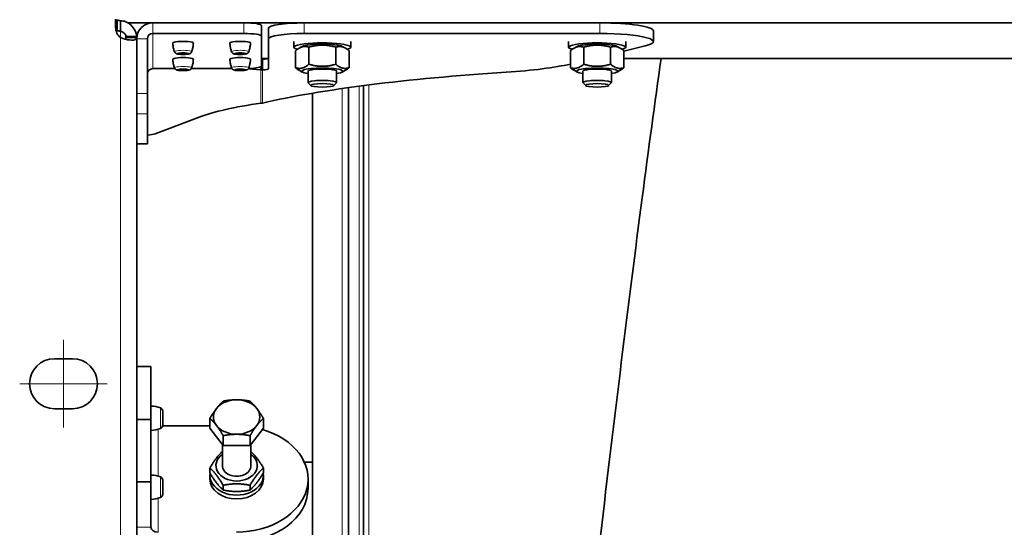
# Model space of a CAD drawing. Units: millimetres. Extents: x -694 to 3447, y -1006 to 2869.
# Drawn here: x 990 to 1265, y -498 to -356 of the extents above; entities that cross this region are included whole.
import ezdxf

# ---------------------------------------------------------------- set-up
doc = ezdxf.new("R2010")
doc.units = ezdxf.units.MM
doc.layers.add('Symbol (ISO)', color=7, linetype='Continuous', lineweight=9, true_color=0xfdcf00)
doc.layers.add('Widoczne (ISO)', color=7, linetype='Continuous', lineweight=35, true_color=0xe60000)
doc.layers.add('Widoczne wąskie (ISO)', color=3, linetype='Continuous', lineweight=9)

msp = doc.modelspace()

# ---------------------------------------------------------------- linework, layer by layer
at = {"layer": 'Symbol (ISO)'}
for p, q in [((1001.85, -445.35), (1001.85, -469.9)), ((989.57, -457.63), (1014.12, -457.63))]:
    msp.add_line(p, q, dxfattribs=at)
at = {"layer": 'Widoczne (ISO)'}
for p, q in [((1016.45, -357.92), (1016.45, -355.59)), ((1016.89, -355.81), (1016.45, -355.81)), ((1016.89, -358.77), (1016.89, -355.81)), ((1017.85, -357.78), (1017.85, -355.97)), ((1017.85, -358.94), (1017.85, -357.78)), ((1019.95, -356.58), (1948.74, -356.58)), ((1026.85, -356.58), (1052.35, -356.58)), ((1057.35, -360.31), (1057.35, -357.34)), ((1059.26, -361.07), (1059.26, -358.11)), ((1069.26, -356.59), (1152.13, -356.59)), ((1016.89, -358.77), (1016.55, -358.77)), ((1019.35, -360.72), (1019.35, -360.42)), ((1020.52, -360.42), (1019.35, -360.42)), ((1020.52, -360.72), (1019.35, -360.72)), ((1022.35, -360.42), (1020.52, -360.42)), ((1022.35, -360.72), (1020.52, -360.72)), ((1022.35, -360.42), (1022.35, -360.72)), ((1022.35, -360.72), (1022.35, -804.53)), ((1025.35, -376.35), (1025.35, -361.03)), ((1026.85, -359.55), (1052.35, -359.55)), ((1057.35, -360.31), (1057.35, -368.64)), ((1059.26, -361.07), (1059.26, -369.43)), ((1152.13, -359.56), (1069.26, -359.56)), ((1167.13, -358.86), (1167.13, -361.83)), ((1066.35, -361.83), (1066.35, -363.4)), ((1068.75, -363.17), (1067.87, -363.66)), ((1070.59, -368.17), (1070.59, -363.39)), ((1078.1, -368.17), (1078.1, -363.39)), ((1079.94, -363.17), (1080.82, -363.66)), ((1082.35, -361.83), (1082.35, -363.4)), ((1143.35, -361.83), (1143.35, -363.4)), ((1145.75, -363.17), (1144.87, -363.66)), ((1147.59, -368.17), (1147.59, -363.39)), ((1155.1, -368.17), (1155.1, -363.39)), ((1156.94, -363.17), (1157.82, -363.66)), ((1158.85, -364.48), (1164.83, -363.04)), ((1159.35, -361.83), (1159.35, -363.4)), ((1057.35, -366.56), (1059.16, -366.56)), ((1057.42, -366.76), (1057.35, -367.57)), ((1057.35, -366.76), (1057.42, -366.76)), ((1057.56, -367.96), (1057.56, -366.77)), ((1066.84, -369.15), (1066.84, -364.38)), ((1081.85, -369.15), (1081.85, -364.38)), ((1143.84, -369.15), (1143.84, -364.38)), ((1158.85, -369.15), (1158.85, -364.38)), ((1158.85, -366.56), (1809.84, -366.56)), ((1033.03, -369.4), (1026.85, -369.4)), ((1049.03, -369.4), (1037.66, -369.4)), ((1057.15, -369.72), (1053.62, -369.44)), ((1057.23, -368.8), (1057.15, -369.72)), ((1057.56, -369.73), (1057.56, -367.96)), ((1068.75, -370.36), (1067.87, -369.87)), ((1070.35, -370.12), (1070.35, -373.32)), ((1078.35, -370.12), (1078.35, -373.32)), ((1079.94, -370.36), (1080.82, -369.87)), ((1145.75, -370.36), (1144.87, -369.87)), ((1147.35, -370.12), (1147.35, -373.32)), ((1155.35, -370.12), (1155.35, -373.32)), ((1156.94, -370.36), (1157.82, -369.87)), ((1071.15, -374.15), (1070.39, -373.41)), ((1077.54, -374.15), (1078.3, -373.41)), ((1081.67, -790.53), (1081.67, -374.72)), ((1085.85, -374.16), (1085.85, -791.1)), ((1148.15, -374.15), (1147.39, -373.41)), ((1154.54, -374.15), (1155.3, -373.41)), ((1025.35, -376.35), (1025.35, -382.05)), ((1071.6, -376.27), (1071.6, -788.98)), ((1025.35, -390.39), (1025.35, -382.05)), ((1027.5, -387.65), (1039.83, -383.01)), ((1022.35, -390.44), (1025.35, -390.44)), ((1025.35, -390.39), (1025.35, -390.44)), ((999.35, -450.63), (1004.35, -450.63)), ((1026.35, -452.81), (1022.35, -452.81)), ((1026.35, -452.81), (1026.35, -467.67)), ((1004.35, -464.63), (999.35, -464.63)), ((1026.35, -470.72), (1026.35, -463.88)), ((1026.35, -464.9), (1026.35, -464.9)), ((1029.65, -465.34), (1029.65, -469.27)), ((1022.35, -467.67), (1026.35, -467.67)), ((1026.35, -467.67), (1026.35, -485.14)), ((1042.84, -470.11), (1042.84, -467.36)), ((1057.85, -470.11), (1057.85, -467.36)), ((1026.35, -469.7), (1026.35, -469.7)), ((1042.84, -469.46), (1029.63, -469.46)), ((1046.59, -474.94), (1042.84, -470.11)), ((1057.85, -470.11), (1054.1, -474.94)), ((1046.59, -474.94), (1046.59, -472.19)), ((1054.1, -474.94), (1054.1, -472.19)), ((1046.35, -474.63), (1046.35, -480.58)), ((1054.1, -474.94), (1046.59, -474.94)), ((1054.35, -474.63), (1054.35, -480.58)), ((1071.6, -479.63), (1069.32, -479.63)), ((1042.84, -481.24), (1042.84, -482.6)), ((1057.85, -481.24), (1057.85, -482.6)), ((1026.35, -485.14), (1022.35, -485.14)), ((1026.35, -490.05), (1026.35, -483.21)), ((1026.35, -484.23), (1026.35, -484.23)), ((1026.35, -497.85), (1026.35, -485.14)), ((1029.65, -484.66), (1029.65, -488.59)), ((1042.85, -483.26), (1042.85, -484.33)), ((1057.85, -483.26), (1057.85, -484.33)), ((1070.35, -484.33), (1070.35, -487)), ((1046.59, -486.07), (1046.59, -487.43)), ((1054.1, -486.07), (1054.1, -487.43)), ((1026.35, -489.03), (1026.35, -489.03))]:
    msp.add_line(p, q, dxfattribs=at)
for centre, radius, start, end in [((1019.95, -357.92), 3.5, 180, 233.1301), ((999.35, -457.63), 7, 90, 270), ((1004.35, -457.63), 7, 270, 90), ((1025.77, -473.37), 9.5, 70.066, 86.5504), ((1028.69, -465.34), 0.96, 0, 70.066), ((1025.77, -461.24), 9.5, 273.4496, 289.934), ((1028.69, -469.27), 0.96, 289.934, 0), ((1025.77, -492.69), 9.5, 70.066, 86.5504), ((1028.69, -484.66), 0.96, 0, 70.066), ((1025.77, -480.56), 9.5, 273.4496, 289.934), ((1028.69, -488.59), 0.96, 289.934, 0)]:
    msp.add_arc(centre, radius, start, end, dxfattribs=at)
for centre, major_axis, ratio, start_param, end_param in [((1019.95, -355.55), (3.5, 0), 0.151515, 3.65226, 4.068888), ((1026.85, -361.03), (-4.5, 0), 0.988455, 4.712389, 6.283185), ((1052.35, -357.34), (5, 0), 0.151515, 0, 1.570796), ((1069.26, -358.11), (-10, 0), 0.151515, 4.712389, 6.283185), ((1152.13, -358.86), (15, 0), 0.151515, 0, 1.570796), ((1019.95, -358.51), (-3.5, 0), 0.151515, 0.510667, 0.927295), ((1026.85, -361.03), (-1.5, 0), 0.988455, 4.712389, 6.283185), ((1052.35, -360.31), (5, 0), 0.151515, 0, 1.570796), ((1069.26, -361.07), (-10, 0), 0.151515, 4.712389, 6.283185), ((1152.13, -361.83), (15, 0), 0.151515, 5.722432, 7.853982), ((1035.35, -362.2), (2.88, 0), 0.151515, 6.278671, 9.429292), ((1051.35, -362.2), (2.88, 0), 0.151515, 6.278671, 9.429292), ((1074.35, -363.4), (-8, 0), 0.151515, 2.637163, 6.787615), ((1074.35, -363.4), (-5.8, 0), 0.151515, 3.410312, 6.014466), ((1151.35, -363.4), (-8, 0), 0.151515, 2.637163, 6.787615), ((1151.35, -363.4), (-5.8, 0), 0.151515, 3.410312, 6.014466), ((1035.35, -366.75), (2.88, 0), 0.151515, 6.278671, 9.429292), ((1051.35, -366.75), (2.88, 0), 0.151515, 6.278671, 9.429292), ((1057.26, -366.47), (2, 0), 0.151515, 4.859857, 6.283185), ((1026.85, -370.88), (-1.5, 0), 0.988455, 4.712389, 6.283185), ((1052.35, -368.64), (5, 0), 0.151515, 4.981398, 6.283185), ((1057.26, -369.43), (2, 0), 0.151515, 4.859857, 6.283185), ((1074.35, -370.12), (5.8, 0), 0.151515, 5.473402, 10.234562), ((1074.35, -370.12), (4, 0), 0.151515, 6.276769, 9.431195), ((1110.24, -364.82), (40, 0), 0.151515, 5.113633, 5.709872), ((1151.35, -370.12), (5.8, 0), 0.151515, 5.473402, 10.234562), ((1151.35, -370.12), (4, 0), 0.151515, 6.276769, 9.431195), ((1185.78, -391.8), (153.43, 0), 0.151515, 1.97204, 2.56025), ((1074.35, -373.32), (4, 0), 0.151515, 6.129314, 9.578649), ((1151.35, -373.32), (4, 0), 0.151515, 6.129314, 9.578649), ((1185.09, -403.29), (-152.79, 14.07), 0.150891, 5.718662, 5.981637), ((1018.04, -386.32), (9.96, -0.92), 0.150891, 5.550486, 5.981637), ((1050.35, -466.97), (-6.5, 0), 0.743145, 4.712389, 5.759587), ((1050.35, -466.97), (-6.5, 0), 0.743145, 3.665191, 4.712389), ((1050.35, -466.97), (-6.5, 0), 0.743145, 5.759587, 6.806784), ((1050.35, -466.97), (6.5, 0), 0.743145, 5.759587, 6.806784), ((1050.35, -466.97), (6.5, 0), 0.743145, 3.665191, 4.712389), ((1050.35, -466.97), (6.5, 0), 0.743145, 4.712389, 5.759587), ((1050.35, -484.33), (20, 0), 0.743145, 4.712389, 7.484102), ((1050.35, -480.58), (-5.8, 0), 0.743145, 5.473402, 10.234562), ((1050.35, -483.26), (7.5, 0), 0.743145, 3.037104, 6.387674), ((1050.35, -480.58), (-4, 0), 0.743145, 6.276769, 9.431195), ((1050.35, -484.33), (7.5, 0), 0.743145, 3.141593, 6.283185), ((1050.35, -487), (20, 0), 0.743145, 4.712389, 6.283185), ((1028.35, -497.85), (-2, 0), 0.669131, 0, 1.570796)]:
    msp.add_ellipse(centre, major_axis=major_axis, ratio=ratio, start_param=start_param, end_param=end_param, dxfattribs=at)
for centre, major_axis in [((1035.35, -365.17), (-1.2, 0)), ((1051.35, -365.17), (-1.2, 0)), ((1035.35, -369.71), (-1.2, 0)), ((1051.35, -369.71), (-1.2, 0)), ((1074.35, -374.08), (-3.23, 0)), ((1151.35, -374.08), (-3.23, 0))]:
    msp.add_ellipse(centre, major_axis=major_axis, ratio=0.151515, dxfattribs=at)
for points, knots in [([(1017.85, -355.97), (1018.29, -356), (1018.78, -356.09), (1019.27, -356.27), (1021.02, -356.91), (1022.35, -358.97), (1022.35, -360.42)], [-1, -1, -1, -1, -0.781732, -0.781732, -0.781732, 0, 0, 0, 0]), ([(1019.35, -360.42), (1019.35, -360.01), (1018.9, -359.34), (1018.32, -359.09), (1018.16, -359.02), (1017.99, -358.97), (1017.85, -358.94)], [0, 0, 0, 0, 0.781732, 0.781732, 0.781732, 1, 1, 1, 1]), ([(1022.35, -360.72), (1022.35, -360.92), (1022.28, -361.08), (1022.12, -361.19), (1021.53, -361.61), (1019.43, -361.43), (1017.85, -360.72)], [-1, -1, -1, -1, -0.781732, -0.781732, -0.781732, 0, 0, 0, 0]), ([(1019.27, -361.19), (1019.27, -361.19), (1019.27, -361.19), (1019.27, -361.19), (1019.32, -361.08), (1019.35, -360.92), (1019.35, -360.72)], [0.7813198, 0.7813198, 0.7813198, 0.7813198, 0.7817318, 0.7817318, 0.7817318, 1, 1, 1, 1]), ([(1032.47, -362.2), (1032.47, -362.38), (1032.48, -362.55), (1032.52, -362.9), (1032.54, -363.07), (1032.59, -363.41), (1032.63, -363.57), (1032.7, -363.9), (1032.74, -364.06), (1032.83, -364.37), (1032.88, -364.52), (1032.94, -364.66)], [7.85849556, 7.85849556, 7.85849556, 7.85849556, 7.86861799, 7.86861799, 7.87874043, 7.87874043, 7.88886286, 7.88886286, 7.89898529, 7.89898529, 7.90910773, 7.90910773, 7.90910773, 7.90910773]), ([(1037.75, -364.66), (1037.81, -364.52), (1037.86, -364.37), (1037.95, -364.06), (1037.99, -363.9), (1038.07, -363.57), (1038.1, -363.41), (1038.15, -363.07), (1038.18, -362.9), (1038.21, -362.55), (1038.22, -362.38), (1038.23, -362.2)], [4.65726289, 4.65726289, 4.65726289, 4.65726289, 4.66738532, 4.66738532, 4.67750776, 4.67750776, 4.68763019, 4.68763019, 4.69775262, 4.69775262, 4.70787506, 4.70787506, 4.70787506, 4.70787506]), ([(1048.47, -362.2), (1048.47, -362.38), (1048.48, -362.55), (1048.52, -362.9), (1048.54, -363.07), (1048.59, -363.41), (1048.63, -363.57), (1048.7, -363.9), (1048.74, -364.06), (1048.83, -364.37), (1048.88, -364.52), (1048.94, -364.66)], [7.85849556, 7.85849556, 7.85849556, 7.85849556, 7.86861799, 7.86861799, 7.87874043, 7.87874043, 7.88886286, 7.88886286, 7.89898529, 7.89898529, 7.90910773, 7.90910773, 7.90910773, 7.90910773]), ([(1053.75, -364.66), (1053.81, -364.52), (1053.86, -364.37), (1053.95, -364.06), (1053.99, -363.9), (1054.07, -363.57), (1054.1, -363.41), (1054.15, -363.07), (1054.18, -362.9), (1054.21, -362.55), (1054.22, -362.38), (1054.23, -362.2)], [4.65726289, 4.65726289, 4.65726289, 4.65726289, 4.66738532, 4.66738532, 4.67750776, 4.67750776, 4.68763019, 4.68763019, 4.69775262, 4.69775262, 4.70787506, 4.70787506, 4.70787506, 4.70787506]), ([(1032.47, -366.75), (1032.47, -366.92), (1032.48, -367.1), (1032.52, -367.44), (1032.54, -367.62), (1032.59, -367.95), (1032.63, -368.12), (1032.7, -368.44), (1032.74, -368.6), (1032.83, -368.91), (1032.88, -369.06), (1032.94, -369.21)], [7.85849556, 7.85849556, 7.85849556, 7.85849556, 7.86861799, 7.86861799, 7.87874043, 7.87874043, 7.88886286, 7.88886286, 7.89898529, 7.89898529, 7.90910773, 7.90910773, 7.90910773, 7.90910773]), ([(1032.94, -364.66), (1032.97, -364.75), (1033.01, -364.82), (1033.11, -364.95), (1033.16, -365), (1033.28, -365.1), (1033.34, -365.13), (1033.49, -365.21), (1033.57, -365.23), (1033.77, -365.3), (1033.9, -365.32), (1034.24, -365.37), (1034.47, -365.39), (1034.9, -365.42), (1035.11, -365.43), (1035.52, -365.43), (1035.72, -365.42), (1036.12, -365.4), (1036.31, -365.39), (1036.67, -365.34), (1036.84, -365.31), (1037.1, -365.24), (1037.2, -365.21), (1037.36, -365.13), (1037.41, -365.1), (1037.54, -365), (1037.62, -364.92), (1037.72, -364.75), (1037.74, -364.71), (1037.75, -364.66)], [1.625922, 1.625922, 1.625922, 1.625922, 1.682455, 1.682455, 1.75506, 1.75506, 1.857595, 1.857595, 2.047832, 2.047832, 2.350966, 2.350966, 2.774568, 2.774568, 3.12609, 3.12609, 3.468888, 3.468888, 3.818404, 3.818404, 4.206547, 4.206547, 4.431905, 4.431905, 4.522856, 4.522856, 4.628147, 4.628147, 4.657263, 4.657263, 4.657263, 4.657263]), ([(1037.75, -369.21), (1037.81, -369.06), (1037.86, -368.91), (1037.95, -368.6), (1037.99, -368.44), (1038.07, -368.12), (1038.1, -367.95), (1038.15, -367.62), (1038.18, -367.44), (1038.21, -367.1), (1038.22, -366.92), (1038.23, -366.75)], [4.65726289, 4.65726289, 4.65726289, 4.65726289, 4.66738532, 4.66738532, 4.67750776, 4.67750776, 4.68763019, 4.68763019, 4.69775262, 4.69775262, 4.70787506, 4.70787506, 4.70787506, 4.70787506]), ([(1048.47, -366.75), (1048.47, -366.92), (1048.48, -367.1), (1048.52, -367.44), (1048.54, -367.62), (1048.59, -367.95), (1048.63, -368.12), (1048.7, -368.44), (1048.74, -368.6), (1048.83, -368.91), (1048.88, -369.06), (1048.94, -369.21)], [7.85849556, 7.85849556, 7.85849556, 7.85849556, 7.86861799, 7.86861799, 7.87874043, 7.87874043, 7.88886286, 7.88886286, 7.89898529, 7.89898529, 7.90910773, 7.90910773, 7.90910773, 7.90910773]), ([(1048.94, -364.66), (1048.97, -364.75), (1049.01, -364.82), (1049.11, -364.95), (1049.16, -365), (1049.28, -365.1), (1049.34, -365.13), (1049.49, -365.21), (1049.57, -365.23), (1049.77, -365.3), (1049.9, -365.32), (1050.24, -365.37), (1050.47, -365.39), (1050.9, -365.42), (1051.11, -365.43), (1051.52, -365.43), (1051.72, -365.42), (1052.12, -365.4), (1052.31, -365.39), (1052.67, -365.34), (1052.84, -365.31), (1053.1, -365.24), (1053.2, -365.21), (1053.36, -365.13), (1053.41, -365.1), (1053.54, -365), (1053.62, -364.92), (1053.72, -364.75), (1053.74, -364.71), (1053.75, -364.66)], [1.625922, 1.625922, 1.625922, 1.625922, 1.682455, 1.682455, 1.75506, 1.75506, 1.857595, 1.857595, 2.047832, 2.047832, 2.350966, 2.350966, 2.774568, 2.774568, 3.12609, 3.12609, 3.468888, 3.468888, 3.818404, 3.818404, 4.206547, 4.206547, 4.431905, 4.431905, 4.522856, 4.522856, 4.628147, 4.628147, 4.657263, 4.657263, 4.657263, 4.657263]), ([(1053.75, -369.21), (1053.81, -369.06), (1053.86, -368.91), (1053.95, -368.6), (1053.99, -368.44), (1054.07, -368.12), (1054.1, -367.95), (1054.15, -367.62), (1054.18, -367.44), (1054.21, -367.1), (1054.22, -366.92), (1054.23, -366.75)], [4.65726289, 4.65726289, 4.65726289, 4.65726289, 4.66738532, 4.66738532, 4.67750776, 4.67750776, 4.68763019, 4.68763019, 4.69775262, 4.69775262, 4.70787506, 4.70787506, 4.70787506, 4.70787506]), ([(1057.49, -366.77), (1057.48, -366.77), (1057.46, -366.77), (1057.44, -366.76), (1057.43, -366.76), (1057.42, -366.76)], [0, 0, 0, 0, 0.003444055, 0.003444055, 0.006888109, 0.006888109, 0.006888109, 0.006888109]), ([(1057.56, -366.77), (1057.54, -366.77), (1057.53, -366.77), (1057.51, -366.77), (1057.5, -366.77), (1057.49, -366.77)], [0, 0, 0, 0, 0.003583177, 0.003583177, 0.007124335, 0.007124335, 0.007124335, 0.007124335]), ([(1115.28, -794.1), (1116.24, -788.12), (1117.22, -781.82), (1119.94, -763.67), (1121.71, -751.18), (1125.33, -724.57), (1127.19, -710.32), (1130.94, -680.64), (1132.84, -665.09), (1136.68, -633.25), (1138.62, -616.85), (1142.5, -583.77), (1144.45, -566.97), (1148.36, -533.52), (1150.31, -516.77), (1154.22, -483.8), (1156.18, -467.5), (1160.08, -435.81), (1162.03, -420.34), (1165.74, -391.99), (1167.52, -378.94), (1169.28, -366.56)], [36.00795, 36.00795, 36.00795, 36.00795, 38.689968, 38.689968, 43.421098, 43.421098, 48.283821, 48.283821, 53.228727, 53.228727, 58.229233, 58.229233, 63.271524, 63.271524, 68.349384, 68.349384, 73.462075, 73.462075, 78.614327, 78.614327, 83.343833, 83.343833, 83.343833, 83.343833]), ([(1032.94, -369.21), (1032.97, -369.3), (1033.01, -369.37), (1033.11, -369.5), (1033.16, -369.55), (1033.28, -369.64), (1033.34, -369.68), (1033.49, -369.75), (1033.57, -369.78), (1033.77, -369.84), (1033.9, -369.87), (1034.24, -369.92), (1034.47, -369.94), (1034.9, -369.97), (1035.11, -369.97), (1035.52, -369.97), (1035.72, -369.97), (1036.12, -369.95), (1036.31, -369.93), (1036.67, -369.89), (1036.84, -369.86), (1037.1, -369.79), (1037.2, -369.76), (1037.36, -369.67), (1037.41, -369.64), (1037.54, -369.54), (1037.62, -369.46), (1037.72, -369.29), (1037.74, -369.25), (1037.75, -369.21)], [1.625922, 1.625922, 1.625922, 1.625922, 1.682455, 1.682455, 1.75506, 1.75506, 1.857595, 1.857595, 2.047832, 2.047832, 2.350966, 2.350966, 2.774568, 2.774568, 3.12609, 3.12609, 3.468888, 3.468888, 3.818404, 3.818404, 4.206547, 4.206547, 4.431905, 4.431905, 4.522856, 4.522856, 4.628147, 4.628147, 4.657263, 4.657263, 4.657263, 4.657263]), ([(1048.94, -369.21), (1048.97, -369.3), (1049.01, -369.37), (1049.11, -369.5), (1049.16, -369.55), (1049.28, -369.64), (1049.34, -369.68), (1049.49, -369.75), (1049.57, -369.78), (1049.77, -369.84), (1049.9, -369.87), (1050.24, -369.92), (1050.47, -369.94), (1050.9, -369.97), (1051.11, -369.97), (1051.52, -369.97), (1051.72, -369.97), (1052.12, -369.95), (1052.31, -369.93), (1052.67, -369.89), (1052.84, -369.86), (1053.1, -369.79), (1053.2, -369.76), (1053.36, -369.67), (1053.41, -369.64), (1053.54, -369.54), (1053.62, -369.46), (1053.72, -369.29), (1053.74, -369.25), (1053.75, -369.21)], [1.625922, 1.625922, 1.625922, 1.625922, 1.682455, 1.682455, 1.75506, 1.75506, 1.857595, 1.857595, 2.047832, 2.047832, 2.350966, 2.350966, 2.774568, 2.774568, 3.12609, 3.12609, 3.468888, 3.468888, 3.818404, 3.818404, 4.206547, 4.206547, 4.431905, 4.431905, 4.522856, 4.522856, 4.628147, 4.628147, 4.657263, 4.657263, 4.657263, 4.657263]), ([(1057.15, -369.72), (1057.18, -369.72), (1057.22, -369.72), (1057.28, -369.73), (1057.32, -369.73), (1057.35, -369.73)], [0, 0, 0, 0, 0.0102239, 0.0102239, 0.0204478, 0.0204478, 0.0204478, 0.0204478]), ([(1057.35, -369.73), (1057.39, -369.73), (1057.42, -369.73), (1057.49, -369.73), (1057.52, -369.73), (1057.56, -369.73)], [0, 0, 0, 0, 0.0102759, 0.0102759, 0.0205378, 0.0205378, 0.0205378, 0.0205378]), ([(1057.56, -379.03), (1057.49, -379.04), (1057.42, -379.05), (1057.28, -379.06), (1057.22, -379.06), (1057.15, -379.07)], [0, 0, 0, 0, 0.02774655, 0.02774655, 0.05551435, 0.05551435, 0.05551435, 0.05551435])]:
    msp.add_open_spline(points, degree=3, knots=knots, dxfattribs=at)
for points, weights in [([(1070.59, -363.39), (1068.72, -362.81), (1066.84, -364.38)], [1, 1.15470053838, 1]), ([(1078.1, -363.39), (1074.35, -362.32), (1070.59, -363.39)], [1, 1.15470053838, 1]), ([(1081.85, -364.38), (1079.97, -362.81), (1078.1, -363.39)], [1, 1.15470053838, 1]), ([(1147.59, -363.39), (1145.72, -362.81), (1143.84, -364.38)], [1, 1.15470053838, 1]), ([(1155.1, -363.39), (1151.35, -362.32), (1147.59, -363.39)], [1, 1.15470053838, 1]), ([(1158.85, -364.38), (1156.97, -362.81), (1155.1, -363.39)], [1, 1.15470053838, 1]), ([(1066.84, -369.15), (1068.72, -369.73), (1070.59, -368.17)], [1, 1.15470053838, 1]), ([(1067.87, -369.87), (1067.38, -369.6), (1066.84, -369.15)], [1.05966158033, 1.04036074575, 1]), ([(1070.59, -368.17), (1074.35, -369.24), (1078.1, -368.17)], [1, 1.15470053838, 1]), ([(1078.1, -368.17), (1079.97, -369.73), (1081.85, -369.15)], [1, 1.15470053838, 1]), ([(1081.85, -369.15), (1081.31, -369.6), (1080.82, -369.87)], [1, 1.04036147672, 1.05966227944]), ([(1143.84, -369.15), (1145.72, -369.73), (1147.59, -368.17)], [1, 1.15470053838, 1]), ([(1144.87, -369.87), (1144.38, -369.6), (1143.84, -369.15)], [1.05966158033, 1.04036074575, 1]), ([(1147.59, -368.17), (1151.35, -369.24), (1155.1, -368.17)], [1, 1.15470053838, 1]), ([(1155.1, -368.17), (1156.97, -369.73), (1158.85, -369.15)], [1, 1.15470053838, 1]), ([(1158.85, -369.15), (1158.31, -369.6), (1157.82, -369.87)], [1, 1.04036147672, 1.05966227944]), ([(1044.72, -464.55), (1045.59, -463.43), (1046.59, -462.53)], [1, 1.0379548493, 1]), ([(1046.59, -462.53), (1048.6, -462.14), (1050.35, -462.14)], [1, 1.0379548493, 1]), ([(1050.35, -462.14), (1052.09, -462.14), (1054.1, -462.53)], [1, 1.0379548493, 1]), ([(1054.1, -462.53), (1055.1, -463.43), (1055.97, -464.55)], [1, 1.0379548493, 1]), ([(1042.84, -467.36), (1043.85, -465.67), (1044.72, -464.55)], [1, 1.0379548493, 1]), ([(1055.97, -464.55), (1056.85, -465.67), (1057.85, -467.36)], [1, 1.0379548493, 1]), ([(1044.72, -469.38), (1043.85, -468.26), (1042.84, -467.36)], [1, 1.0379548493, 1]), ([(1057.85, -467.36), (1056.85, -468.26), (1055.97, -469.38)], [1, 1.0379548493, 1]), ([(1046.59, -472.19), (1045.59, -470.51), (1044.72, -469.38)], [1, 1.0379548493, 1]), ([(1055.97, -469.38), (1055.1, -470.51), (1054.1, -472.19)], [1, 1.0379548493, 1]), ([(1050.35, -471.8), (1048.6, -471.8), (1046.59, -472.19)], [1, 1.0379548493, 1]), ([(1054.1, -472.19), (1052.09, -471.8), (1050.35, -471.8)], [1, 1.0379548493, 1]), ([(1042.84, -481.24), (1044.62, -478.26), (1046.35, -476.64)], [1, 1.14565339376, 1.01703610513]), ([(1054.35, -476.64), (1056.07, -478.26), (1057.85, -481.24)], [1.01703610513, 1.14565339376, 1]), ([(1046.59, -486.07), (1044.72, -482.93), (1042.84, -481.24)], [1, 1.15470053838, 1]), ([(1042.84, -482.6), (1044.72, -485.74), (1046.59, -487.43)], [1, 1.15470053838, 1]), ([(1057.85, -481.24), (1055.97, -482.93), (1054.1, -486.07)], [1, 1.15470053838, 1]), ([(1054.1, -487.43), (1055.97, -485.74), (1057.85, -482.6)], [1, 1.15470053838, 1]), ([(1054.1, -486.07), (1050.35, -485.34), (1046.59, -486.07)], [1, 1.15470053838, 1]), ([(1046.59, -487.43), (1050.35, -488.15), (1054.1, -487.43)], [1, 1.15470053838, 1])]:
    msp.add_rational_spline(points, weights, degree=2, dxfattribs=at)
at = {"layer": 'Widoczne wąskie (ISO)'}
for p, q in [((1026.85, -356.58), (1026.85, -359.55)), ((1052.35, -356.58), (1052.35, -359.55)), ((1069.26, -359.56), (1069.26, -356.59)), ((1152.13, -359.56), (1152.13, -356.59)), ((1017.85, -360.72), (1017.85, -358.94)), ((1017.85, -804.53), (1017.85, -360.72)), ((1022.35, -361.03), (1025.35, -361.03)), ((1026.85, -359.55), (1026.85, -369.4)), ((1059.24, -366.51), (1057.35, -366.51)), ((1057.49, -366.77), (1057.35, -369.73)), ((1809.84, -366.51), (1158.85, -366.51)), ((1057.15, -369.72), (1057.15, -379.07)), ((1057.56, -379.03), (1057.56, -369.73)), ((1079.96, -790.29), (1079.96, -374.96)), ((1081.64, -790.53), (1081.64, -374.72)), ((1084.72, -374.3), (1084.72, -790.95)), ((1087.35, -563.75), (1087.35, -373.96)), ((1025.35, -376.35), (1022.35, -376.35)), ((1022.35, -382.05), (1025.35, -382.05)), ((1025.35, -390.39), (1022.35, -390.39)), ((1029.01, -470.17), (1029.01, -464.44)), ((1028.35, -483.54), (1028.35, -470.39)), ((1029.01, -489.49), (1029.01, -483.76)), ((1028.35, -499.19), (1028.35, -489.71)), ((1022.35, -497.85), (1026.35, -497.85))]:
    msp.add_line(p, q, dxfattribs=at)
for centre in [(1035.35, -364.64), (1051.35, -364.64), (1035.35, -369.19), (1051.35, -369.19)]:
    msp.add_ellipse(centre, major_axis=(2.41, 0), ratio=0.151515, start_param=6.228059, end_param=9.479904, dxfattribs=at)
for centre in [(1035.35, -365.17), (1051.35, -365.17), (1035.35, -369.71), (1051.35, -369.71)]:
    msp.add_ellipse(centre, major_axis=(-1.66, 0), ratio=0.151515, dxfattribs=at)

doc.saveas('drawing.dxf')
